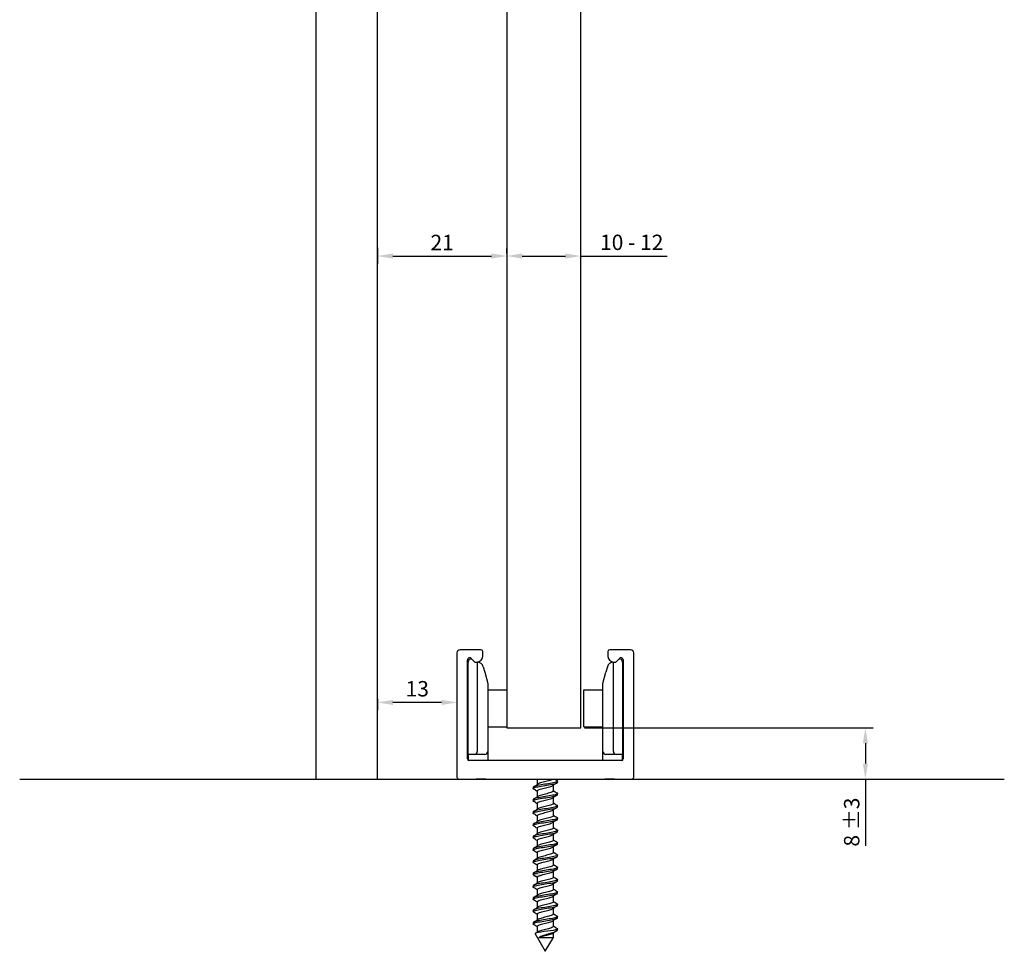
# Model space of a CAD drawing. Units: millimetres. Extents: x 20805 to 21154, y 42190 to 42523.
# Drawn here: x 20805 to 20965, y 42190 to 42342 of the extents above; entities that cross this region are included whole.
import ezdxf

# ---------------------------------------------------------------- set-up
doc = ezdxf.new("R2010")
doc.units = ezdxf.units.MM
doc.styles.get("Standard").update_dxf_attribs({"font": 'arial.ttf'})
doc.dimstyles.new('ISO-25', dxfattribs={"dimtxt": 2.5, "dimasz": 2.5, "dimexe": 1.25, "dimexo": 0.625, "dimtad": 1, "dimtxsty": 'Standard', "dimcen": 2.5, "dimadec": 0, "dimazin": 0, "dimtfac": 1, "dimtmove": 0, "dimatfit": 3, "dimfxl": 1, "dimarcsym": 0})

# ---------------------------------------------------------------- blocks, each defined once
blk = doc.blocks.new('*D182')
at = {"color": 0, "lineweight": -2, "transparency": 16777216}
for p, q in [((20863.14, 42304.42), (20863.14, 42301.86)), ((20884.14, 42304.42), (20884.14, 42301.86)), ((20865.64, 42303.11), (20881.64, 42303.11))]:
    blk.add_line(p, q, dxfattribs=at)
at = {"color": 0, "lineweight": 100, "transparency": 16777216}
for points in [[(20865.64, 42303.53), (20865.64, 42302.69), (20863.14, 42303.11)], [(20881.64, 42303.53), (20881.64, 42302.69), (20884.14, 42303.11)]]:
    blk.add_solid(points, dxfattribs=at)
at = {"layer": 'Defpoints', "color": 0, "lineweight": 100, "transparency": 16777216}
for p in [(20863.14, 42305.05), (20884.14, 42305.05), (20884.14, 42303.11)]:
    blk.add_point(p, dxfattribs=at)
at = {"color": 0, "lineweight": 100, "transparency": 16777216, "insert": (20873.64, 42304.99), "char_height": 2.5, "attachment_point": 5}
blk.add_mtext('21', dxfattribs=at)
blk = doc.blocks.new('*D183')
at = {"color": 0, "lineweight": -2, "transparency": 16777216}
for p, q in [((20863.14, 42231.16), (20863.14, 42229.32)), ((20873.54, 42230.57), (20865.64, 42230.57)), ((20876.04, 42231.16), (20876.04, 42229.32))]:
    blk.add_line(p, q, dxfattribs=at)
at = {"color": 0, "lineweight": 100, "transparency": 16777216}
for points in [[(20865.64, 42230.99), (20865.64, 42230.16), (20863.14, 42230.57)], [(20873.54, 42230.99), (20873.54, 42230.16), (20876.04, 42230.57)]]:
    blk.add_solid(points, dxfattribs=at)
at = {"layer": 'Defpoints', "color": 0, "lineweight": 100, "transparency": 16777216}
for p in [(20863.14, 42231.79), (20876.04, 42231.79), (20863.14, 42230.57)]:
    blk.add_point(p, dxfattribs=at)
at = {"color": 0, "lineweight": 100, "transparency": 16777216, "insert": (20869.59, 42232.47), "char_height": 2.5, "attachment_point": 5}
blk.add_mtext('13', dxfattribs=at)
blk = doc.blocks.new('*D189')
at = {"color": 0, "lineweight": -2, "transparency": 16777216}
for p, q in [((20884.14, 42303.58), (20884.14, 42304.36)), ((20896.14, 42303.58), (20896.14, 42304.36)), ((20886.64, 42303.11), (20893.64, 42303.11)), ((20896.14, 42303.11), (20910.2, 42303.11))]:
    blk.add_line(p, q, dxfattribs=at)
at = {"color": 0, "lineweight": 100, "transparency": 16777216}
for points in [[(20886.64, 42303.53), (20886.64, 42302.69), (20884.14, 42303.11)], [(20893.64, 42303.53), (20893.64, 42302.69), (20896.14, 42303.11)]]:
    blk.add_solid(points, dxfattribs=at)
at = {"layer": 'Defpoints', "color": 0, "lineweight": 100, "transparency": 16777216}
for p in [(20884.14, 42302.96), (20896.14, 42303.11), (20896.14, 42302.96)]:
    blk.add_point(p, dxfattribs=at)
at = {"color": 0, "lineweight": 100, "transparency": 16777216, "insert": (20904.42, 42305.01), "char_height": 2.5, "attachment_point": 5}
blk.add_mtext('10 - 12', dxfattribs=at)
blk = doc.blocks.new('*D191')
at = {"color": 0, "lineweight": -2, "transparency": 16777216}
for p, q in [((20896.76, 42226.43), (20943.62, 42226.43)), ((20942.37, 42223.93), (20942.37, 42220.63)), ((20940.45, 42218.13), (20943.62, 42218.13)), ((20942.37, 42218.13), (20942.37, 42207.27))]:
    blk.add_line(p, q, dxfattribs=at)
at = {"color": 0, "lineweight": 100, "transparency": 16777216}
for points in [[(20941.96, 42223.93), (20942.79, 42223.93), (20942.37, 42226.43)], [(20941.96, 42220.63), (20942.79, 42220.63), (20942.37, 42218.13)]]:
    blk.add_solid(points, dxfattribs=at)
at = {"layer": 'Defpoints', "color": 0, "lineweight": 100, "transparency": 16777216}
for p in [(20896.14, 42226.43), (20939.83, 42218.13), (20942.37, 42218.13)]:
    blk.add_point(p, dxfattribs=at)
at = {"color": 0, "lineweight": 100, "transparency": 16777216, "insert": (20940.47, 42211.13), "char_height": 2.5, "attachment_point": 5, "rotation": 90}
blk.add_mtext('8 %%P3', dxfattribs=at)

msp = doc.modelspace()

# ---------------------------------------------------------------- hatches: boundary and pattern name
at = {"linetype": 'Continuous'}
msp.add_hatch(color=256, dxfattribs=at).paths.add_polyline_path([(20888.388, 42202.222), (20890.388, 42202.555), (20888.388, 42202.888)])

# ---------------------------------------------------------------- linework, layer by layer
for p, q in [((20884.138, 42377.314), (20884.138, 42270.982)), ((20896.138, 42270.982), (20896.138, 42377.314)), ((20884.138, 42271.81), (20884.138, 42226.431)), ((20896.138, 42226.431), (20896.138, 42271.81)), ((20876.038, 42238.631), (20876.038, 42218.431)), ((20879.938, 42239.131), (20876.538, 42239.131)), ((20880.238, 42238.131), (20880.238, 42238.831)), ((20900.538, 42238.831), (20900.538, 42238.131)), ((20904.238, 42239.131), (20900.838, 42239.131)), ((20904.738, 42218.431), (20904.738, 42238.631)), ((20877.738, 42221.431), (20877.738, 42237.481)), ((20877.838, 42222.126), (20877.838, 42237.136)), ((20878.336, 42237.729), (20878.933, 42237.131)), ((20878.933, 42237.131), (20879.238, 42237.131)), ((20878.933, 42237.131), (20878.938, 42237.126)), ((20878.938, 42237.126), (20879.333, 42237.126)), ((20879.333, 42237.126), (20879.338, 42237.126)), ((20879.338, 42237.126), (20879.338, 42222.626)), ((20901.438, 42237.126), (20901.444, 42237.126)), ((20901.438, 42222.626), (20901.438, 42237.126)), ((20901.444, 42237.126), (20901.838, 42237.126)), ((20901.538, 42237.131), (20901.843, 42237.131)), ((20901.838, 42237.126), (20901.843, 42237.131)), ((20901.843, 42237.131), (20902.441, 42237.729)), ((20902.938, 42237.136), (20902.938, 42222.126)), ((20903.038, 42237.481), (20903.038, 42221.431)), ((20880.299, 42236.385), (20880.538, 42235.492)), ((20880.538, 42235.492), (20881.038, 42233.626)), ((20899.738, 42233.626), (20900.238, 42235.492)), ((20900.478, 42236.385), (20900.238, 42235.492)), ((20881.038, 42233.626), (20881.038, 42222.626)), ((20899.738, 42222.626), (20899.738, 42233.626)), ((20881.038, 42232.626), (20881.708, 42232.626)), ((20881.708, 42232.626), (20883.268, 42232.626)), ((20883.268, 42232.626), (20884.138, 42232.626)), ((20896.638, 42226.626), (20896.638, 42232.626)), ((20896.638, 42232.626), (20897.509, 42232.626)), ((20897.509, 42232.626), (20899.069, 42232.626)), ((20899.069, 42232.626), (20899.738, 42232.626)), ((20881.038, 42226.626), (20881.708, 42226.626)), ((20881.708, 42226.626), (20883.268, 42226.626)), ((20883.268, 42226.626), (20884.138, 42226.626)), ((20884.138, 42226.431), (20896.138, 42226.431)), ((20896.638, 42226.626), (20897.509, 42226.626)), ((20897.509, 42226.626), (20899.069, 42226.626)), ((20899.069, 42226.626), (20899.738, 42226.626)), ((20877.838, 42222.126), (20877.838, 42221.208)), ((20878.838, 42222.126), (20877.838, 42222.126)), ((20880.538, 42222.126), (20878.838, 42222.126)), ((20881.038, 42222.626), (20881.038, 42221.131)), ((20899.738, 42221.131), (20899.738, 42222.626)), ((20901.938, 42222.126), (20900.238, 42222.126)), ((20902.938, 42222.126), (20901.938, 42222.126)), ((20902.938, 42221.208), (20902.938, 42222.126)), ((20902.738, 42221.131), (20878.038, 42221.131)), ((20805.018, 42218.131), (20964.932, 42218.131)), ((20876.338, 42218.131), (20904.438, 42218.131)), ((20879.133, 42218.131), (20879.138, 42218.126)), ((20880.738, 42218.126), (20879.138, 42218.126)), ((20880.738, 42218.126), (20880.743, 42218.131)), ((20889.082, 42218.131), (20889.082, 42217.248)), ((20892.388, 42217.584), (20892.388, 42217.784)), ((20900.038, 42218.126), (20900.033, 42218.131)), ((20901.638, 42218.126), (20900.038, 42218.126)), ((20901.643, 42218.131), (20901.638, 42218.126)), ((20888.388, 42216.784), (20888.388, 42216.584)), ((20889.082, 42216.184), (20889.082, 42215.248)), ((20891.696, 42216.185), (20891.696, 42217.121)), ((20892.388, 42215.584), (20892.388, 42215.784)), ((20888.388, 42214.784), (20888.388, 42214.585)), ((20889.082, 42214.184), (20889.082, 42213.248)), ((20891.696, 42214.184), (20891.696, 42215.121)), ((20888.388, 42212.784), (20888.388, 42212.584)), ((20891.696, 42212.183), (20891.696, 42213.121)), ((20892.388, 42213.584), (20892.388, 42213.784)), ((20889.082, 42212.184), (20889.082, 42211.248)), ((20891.696, 42210.183), (20891.696, 42211.121)), ((20892.388, 42211.584), (20892.388, 42211.784)), ((20888.388, 42210.784), (20888.388, 42210.584)), ((20889.082, 42210.184), (20889.082, 42209.248)), ((20892.388, 42209.584), (20892.388, 42209.784)), ((20888.388, 42208.783), (20888.388, 42208.584)), ((20889.082, 42208.185), (20889.082, 42207.248)), ((20891.695, 42208.183), (20891.695, 42209.121)), ((20892.388, 42207.585), (20892.388, 42207.784)), ((20888.388, 42206.784), (20888.388, 42206.584)), ((20889.081, 42206.185), (20889.081, 42205.247)), ((20891.695, 42206.184), (20891.695, 42207.12)), ((20888.388, 42204.784), (20888.388, 42204.584)), ((20891.695, 42204.184), (20891.695, 42205.12)), ((20892.388, 42205.584), (20892.388, 42205.784)), ((20889.081, 42204.185), (20889.081, 42203.247)), ((20891.695, 42202.184), (20891.695, 42203.12)), ((20892.388, 42203.585), (20892.388, 42203.784)), ((20888.388, 42202.784), (20888.388, 42202.584)), ((20889.081, 42202.184), (20889.081, 42201.247)), ((20892.388, 42201.584), (20892.388, 42201.784)), ((20888.388, 42200.784), (20888.388, 42200.584)), ((20889.081, 42200.183), (20889.081, 42199.247)), ((20891.695, 42200.184), (20891.695, 42201.12)), ((20892.388, 42199.584), (20892.388, 42199.784)), ((20888.388, 42198.784), (20888.388, 42198.584)), ((20889.081, 42198.183), (20889.081, 42197.247)), ((20891.695, 42198.184), (20891.695, 42199.12)), ((20888.388, 42196.784), (20888.388, 42196.584)), ((20891.695, 42196.184), (20891.695, 42197.12)), ((20892.388, 42197.584), (20892.388, 42197.783)), ((20889.081, 42196.183), (20889.081, 42195.247)), ((20891.695, 42194.185), (20891.695, 42195.12)), ((20892.388, 42195.584), (20892.388, 42195.784)), ((20888.388, 42194.784), (20888.388, 42194.584)), ((20889.081, 42194.184), (20889.081, 42193.248)), ((20892.388, 42193.596), (20892.05, 42193.596)), ((20892.376, 42193.574), (20892.388, 42193.596)), ((20892.388, 42193.596), (20892.388, 42193.783)), ((20888.747, 42192.976), (20890.388, 42190.132)), ((20890.388, 42190.132), (20891.694, 42192.394)), ((20891.695, 42192.395), (20891.695, 42193.12))]:
    msp.add_line(p, q, dxfattribs=at)
at = {"color": 8, "linetype": 'Continuous'}
for p, q in [((20853.138, 42352.014), (20853.138, 42218.131)), ((20863.138, 42218.131), (20863.138, 42352.014))]:
    msp.add_line(p, q, dxfattribs=at)
at = {"linetype": 'Continuous'}
for centre, radius, start, end in [((20876.538, 42238.631), 0.5, 90, 180), ((20879.238, 42238.131), 1, 270, 360), ((20879.938, 42238.831), 0.3, 0, 90), ((20900.838, 42238.831), 0.3, 90, 180), ((20901.538, 42238.131), 1, 180, 270), ((20904.238, 42238.631), 0.5, 0, 90), ((20878.088, 42237.481), 0.35, 45, 180), ((20878.338, 42237.136), 0.5, 78.46292, 180), ((20879.333, 42236.126), 1, 15, 89.70497), ((20901.444, 42236.126), 1, 90.29503, 165), ((20902.438, 42237.136), 0.5, 0, 101.53708), ((20902.688, 42237.481), 0.35, 0, 135), ((20878.838, 42222.626), 0.5, 270, 360), ((20880.538, 42222.626), 0.5, 270, 360), ((20900.238, 42222.626), 0.5, 180, 270), ((20901.938, 42222.626), 0.5, 180, 270), ((20878.038, 42221.431), 0.3, 180, 270), ((20902.738, 42221.431), 0.3, 270, 360), ((20876.338, 42218.431), 0.3, 180, 270), ((20866.934, 42252.945), 42.01, 300.82253, 301.98458), ((20870.362, 42187.904), 35.546, 58.22032, 58.25473), ((20913.986, 42181.185), 42.288, 120.81487, 121.97623), ((20913.453, 42253.336), 41.287, 238.50499, 239.21701), ((20904.438, 42218.431), 0.3, 270, 360), ((20864.988, 42177.214), 45.763, 58.23015, 59.15664), ((20914.252, 42252.635), 42.813, 238.20536, 239.18085), ((20864.957, 42254.195), 45.814, 300.85096, 301.91882), ((20865.793, 42176.542), 44.21, 58.21109, 59.15958), ((20913.917, 42179.287), 42.165, 120.80904, 121.96536), ((20913.937, 42250.108), 42.198, 238.19222, 239.19174), ((20866.822, 42249.157), 42.249, 300.8, 301.96356), ((20867.047, 42176.61), 41.791, 58.17855, 59.17979), ((20913.246, 42178.381), 40.881, 120.79105, 121.98364), ((20866.148, 42248.271), 43.551, 300.81442, 301.93012), ((20913.446, 42176.041), 41.276, 120.78129, 121.97216), ((20913.383, 42247.192), 41.128, 238.17505, 239.19253), ((20865.967, 42246.571), 43.902, 300.8055, 301.92609), ((20866.69, 42174.034), 42.469, 58.17992, 59.17071), ((20914.353, 42172.549), 43.022, 120.79642, 121.93928), ((20914.408, 42246.865), 43.09, 238.1902, 239.1679), ((20865.976, 42170.867), 43.838, 58.19091, 59.15437), ((20913.606, 42243.546), 41.546, 238.17087, 239.18136), ((20866.163, 42169.166), 43.485, 58.19357, 59.15741), ((20867.855, 42241.475), 40.275, 300.76867, 301.98318), ((20914.336, 42170.57), 42.995, 120.79632, 121.93139), ((20914.541, 42243.08), 43.342, 238.1904, 239.15726), ((20866.547, 42241.619), 42.787, 300.79614, 301.9388), ((20867.34, 42169.092), 41.228, 58.17218, 59.18785), ((20913.391, 42170.126), 41.175, 120.78432, 121.96724), ((20867.192, 42238.553), 41.541, 300.78565, 301.96985), ((20913.621, 42167.748), 41.617, 120.78601, 121.96647), ((20914.77, 42241.453), 43.78, 238.1913, 239.15626), ((20867.106, 42166.702), 41.683, 58.18262, 59.19234), ((20866.936, 42236.96), 42.022, 300.80966, 301.96594), ((20915.452, 42162.768), 45.114, 120.83695, 121.92695), ((20913.747, 42237.789), 41.827, 238.18071, 239.18056), ((20866.725, 42164.067), 42.423, 58.19714, 59.19077), ((20915.724, 42239.04), 45.631, 238.22397, 239.15133), ((20866.773, 42235.217), 42.326, 300.80984, 301.97051), ((20866.154, 42161.123), 43.526, 58.21399, 59.17399), ((20915.592, 42160.547), 45.376, 120.84864, 121.92422), ((20914.209, 42234.574), 42.738, 238.20921, 239.19447), ((20867.438, 42232.121), 41.044, 300.80553, 301.99785), ((20867.701, 42161.649), 40.564, 58.19074, 59.22275), ((20914.533, 42160.294), 43.334, 120.84076, 121.96355), ((20866.342, 42231.911), 43.144, 300.83279, 301.96432), ((20913.667, 42159.72), 41.665, 120.8212, 121.99843), ((20914.367, 42232.841), 43.048, 238.21847, 239.18984), ((20866.894, 42158.319), 42.119, 58.21178, 59.21439), ((20859.785, 42240.539), 55.631, 301.44328, 301.90608), ((20911.184, 42161.73), 36.948, 120.89275, 122.02378), ((20914.911, 42231.736), 44.095, 238.23032, 239.19227), ((20890.544, 42445.371), 252.979, 269.73181, 270.26075)]:
    msp.add_arc(centre, radius, start, end, dxfattribs=at)
for points, knots in [([(20888.459, 42216.5), (20888.409, 42216.531), (20888.385, 42216.562), (20888.398, 42216.656), (20888.535, 42216.721), (20889.01, 42216.85), (20889.35, 42216.913), (20890.117, 42217.043), (20890.536, 42217.106), (20891.319, 42217.236), (20891.673, 42217.3), (20892.187, 42217.428), (20892.348, 42217.494), (20892.386, 42217.566), (20892.388, 42217.575), (20892.388, 42217.584)], [0.925996088, 0.925996088, 0.925996088, 0.925996088, 0.9296875, 0.9296875, 0.9375, 0.9375, 0.9453125, 0.9453125, 0.953125, 0.953125, 0.9609375, 0.9609375, 0.96875, 0.96875, 0.969838146, 0.969838146, 0.969838146, 0.969838146]), ([(20892.314, 42217.87), (20892.381, 42217.831), (20892.403, 42217.791), (20892.337, 42217.687), (20892.17, 42217.623), (20891.643, 42217.493), (20891.288, 42217.43), (20890.498, 42217.3), (20890.079, 42217.236), (20889.32, 42217.108), (20888.983, 42217.042), (20888.52, 42216.915), (20888.39, 42216.849), (20888.388, 42216.784), (20888.388, 42216.784), (20888.388, 42216.784)], [0.01864032, 0.01864032, 0.01864032, 0.01864032, 0.0234375, 0.0234375, 0.03125, 0.03125, 0.0390625, 0.0390625, 0.046875, 0.046875, 0.0546875, 0.0546875, 0.0625, 0.0625, 0.062548058, 0.062548058, 0.062548058, 0.062548058]), ([(20891.677, 42218.131), (20891.645, 42218.084), (20891.569, 42218.036), (20891.278, 42217.913), (20891.01, 42217.839), (20890.417, 42217.689), (20890.093, 42217.615), (20889.542, 42217.466), (20889.316, 42217.391), (20889.19, 42217.315), (20889.187, 42217.313), (20889.185, 42217.312)], [0.00770256, 0.00770256, 0.00770256, 0.00770256, 0.013235839, 0.013235839, 0.021867908, 0.021867908, 0.030499978, 0.030499978, 0.039132047, 0.039132047, 0.039300535, 0.039300535, 0.039300535, 0.039300535]), ([(20892.311, 42215.872), (20892.342, 42215.855), (20892.364, 42215.837), (20892.421, 42215.755), (20892.342, 42215.69), (20891.953, 42215.561), (20891.651, 42215.496), (20890.929, 42215.368), (20890.509, 42215.303), (20889.711, 42215.175), (20889.326, 42215.11), (20888.734, 42214.981), (20888.523, 42214.918), (20888.404, 42214.829), (20888.388, 42214.806), (20888.389, 42214.783)], [0.099410634, 0.099410634, 0.099410634, 0.099410634, 0.1015625, 0.1015625, 0.109375, 0.109375, 0.1171875, 0.1171875, 0.125, 0.125, 0.1328125, 0.1328125, 0.140625, 0.140625, 0.143425772, 0.143425772, 0.143425772, 0.143425772]), ([(20889.082, 42216.183), (20889.082, 42216.223), (20889.111, 42216.262), (20889.279, 42216.376), (20889.494, 42216.451), (20890.032, 42216.6), (20890.354, 42216.674), (20890.954, 42216.824), (20891.23, 42216.898), (20891.49, 42217.001), (20891.549, 42217.03), (20891.594, 42217.058)], [0.917188398, 0.917188398, 0.917188398, 0.917188398, 0.921734747, 0.921734747, 0.930366944, 0.930366944, 0.938999141, 0.938999141, 0.947631338, 0.947631338, 0.950904738, 0.950904738, 0.950904738, 0.950904738]), ([(20891.696, 42216.185), (20891.696, 42216.114), (20891.598, 42216.044), (20891.23, 42215.898), (20890.954, 42215.824), (20890.354, 42215.674), (20890.032, 42215.6), (20889.501, 42215.453), (20889.291, 42215.38), (20889.178, 42215.308)], [0.082741953, 0.082741953, 0.082741953, 0.082741953, 0.090924462, 0.090924462, 0.099556531, 0.099556531, 0.1081886, 0.1081886, 0.116579348, 0.116579348, 0.116579348, 0.116579348]), ([(20888.464, 42214.496), (20888.371, 42214.551), (20888.364, 42214.605), (20888.538, 42214.723), (20888.756, 42214.789), (20889.357, 42214.916), (20889.746, 42214.982), (20890.547, 42215.11), (20890.963, 42215.175), (20891.681, 42215.304), (20891.977, 42215.367), (20892.311, 42215.484), (20892.387, 42215.533), (20892.388, 42215.584)], [0.844969594, 0.844969594, 0.844969594, 0.844969594, 0.8515625, 0.8515625, 0.859375, 0.859375, 0.8671875, 0.8671875, 0.875, 0.875, 0.8828125, 0.8828125, 0.888953058, 0.888953058, 0.888953058, 0.888953058]), ([(20889.082, 42214.183), (20889.082, 42214.218), (20889.104, 42214.252), (20889.245, 42214.361), (20889.448, 42214.436), (20889.972, 42214.585), (20890.291, 42214.66), (20890.896, 42214.809), (20891.18, 42214.883), (20891.469, 42214.991), (20891.541, 42215.025), (20891.593, 42215.058)], [0.840069982, 0.840069982, 0.840069982, 0.840069982, 0.844044974, 0.844044974, 0.852677171, 0.852677171, 0.861309368, 0.861309368, 0.869941565, 0.869941565, 0.873785598, 0.873785598, 0.873785598, 0.873785598]), ([(20891.696, 42214.185), (20891.696, 42214.184), (20891.696, 42214.183), (20891.694, 42214.107), (20891.58, 42214.033), (20891.18, 42213.883), (20890.896, 42213.809), (20890.291, 42213.66), (20889.972, 42213.585), (20889.479, 42213.444), (20889.294, 42213.379), (20889.187, 42213.313)], [0.159877678, 0.159877678, 0.159877678, 0.159877678, 0.159981015, 0.159981015, 0.168613084, 0.168613084, 0.177245153, 0.177245153, 0.185877222, 0.185877222, 0.193491377, 0.193491377, 0.193491377, 0.193491377]), ([(20888.465, 42212.496), (20888.443, 42212.509), (20888.426, 42212.521), (20888.35, 42212.599), (20888.409, 42212.661), (20888.762, 42212.792), (20889.049, 42212.855), (20889.753, 42212.985), (20890.169, 42213.049), (20890.971, 42213.177), (20891.365, 42213.243), (20891.983, 42213.37), (20892.212, 42213.436), (20892.365, 42213.528), (20892.388, 42213.556), (20892.388, 42213.585)], [0.764106952, 0.764106952, 0.764106952, 0.764106952, 0.765625, 0.765625, 0.7734375, 0.7734375, 0.78125, 0.78125, 0.7890625, 0.7890625, 0.796875, 0.796875, 0.8046875, 0.8046875, 0.808114465, 0.808114465, 0.808114465, 0.808114465]), ([(20892.318, 42213.868), (20892.415, 42213.81), (20892.411, 42213.752), (20892.195, 42213.629), (20891.959, 42213.565), (20891.333, 42213.435), (20890.936, 42213.372), (20890.131, 42213.242), (20889.719, 42213.179), (20889.019, 42213.049), (20888.739, 42212.985), (20888.451, 42212.876), (20888.39, 42212.829), (20888.389, 42212.784)], [0.180418388, 0.180418388, 0.180418388, 0.180418388, 0.1875, 0.1875, 0.1953125, 0.1953125, 0.203125, 0.203125, 0.2109375, 0.2109375, 0.21875, 0.21875, 0.22426286, 0.22426286, 0.22426286, 0.22426286]), ([(20889.082, 42212.184), (20889.082, 42212.213), (20889.098, 42212.242), (20889.213, 42212.346), (20889.404, 42212.421), (20889.912, 42212.57), (20890.228, 42212.645), (20890.837, 42212.794), (20891.128, 42212.869), (20891.448, 42212.982), (20891.535, 42213.021), (20891.596, 42213.059)], [0.762982972, 0.762982972, 0.762982972, 0.762982972, 0.766355202, 0.766355202, 0.774987399, 0.774987399, 0.783619596, 0.783619596, 0.792251793, 0.792251793, 0.796736225, 0.796736225, 0.796736225, 0.796736225]), ([(20888.463, 42210.497), (20888.405, 42210.532), (20888.38, 42210.567), (20888.413, 42210.665), (20888.561, 42210.731), (20889.057, 42210.859), (20889.401, 42210.923), (20890.18, 42211.053), (20890.599, 42211.116), (20891.372, 42211.246), (20891.721, 42211.309), (20892.215, 42211.439), (20892.364, 42211.503), (20892.387, 42211.573), (20892.388, 42211.578), (20892.388, 42211.584)], [0.68330439, 0.68330439, 0.68330439, 0.68330439, 0.6875, 0.6875, 0.6953125, 0.6953125, 0.703125, 0.703125, 0.7109375, 0.7109375, 0.71875, 0.71875, 0.7265625, 0.7265625, 0.727247899, 0.727247899, 0.727247899, 0.727247899]), ([(20892.311, 42211.872), (20892.375, 42211.835), (20892.4, 42211.798), (20892.355, 42211.697), (20892.198, 42211.632), (20891.691, 42211.504), (20891.341, 42211.439), (20890.56, 42211.31), (20890.141, 42211.245), (20889.371, 42211.117), (20889.028, 42211.052), (20888.545, 42210.924), (20888.404, 42210.859), (20888.389, 42210.791), (20888.388, 42210.787), (20888.388, 42210.783)], [0.261135915, 0.261135915, 0.261135915, 0.261135915, 0.265625, 0.265625, 0.2734375, 0.2734375, 0.28125, 0.28125, 0.2890625, 0.2890625, 0.296875, 0.296875, 0.3046875, 0.3046875, 0.305134588, 0.305134588, 0.305134588, 0.305134588]), ([(20889.082, 42210.184), (20889.082, 42210.208), (20889.092, 42210.232), (20889.184, 42210.331), (20889.362, 42210.406), (20889.854, 42210.555), (20890.166, 42210.63), (20890.778, 42210.779), (20891.075, 42210.854), (20891.424, 42210.972), (20891.526, 42211.015), (20891.594, 42211.058)], [0.685872264, 0.685872264, 0.685872264, 0.685872264, 0.688665429, 0.688665429, 0.697297626, 0.697297626, 0.705929823, 0.705929823, 0.71456202, 0.71456202, 0.719576752, 0.719576752, 0.719576752, 0.719576752]), ([(20891.696, 42212.183), (20891.696, 42212.178), (20891.695, 42212.172), (20891.677, 42212.092), (20891.549, 42212.018), (20891.128, 42211.869), (20890.837, 42211.794), (20890.228, 42211.645), (20889.912, 42211.57), (20889.446, 42211.433), (20889.279, 42211.371), (20889.18, 42211.309)], [0.237062613, 0.237062613, 0.237062613, 0.237062613, 0.237669637, 0.237669637, 0.246301706, 0.246301706, 0.254933775, 0.254933775, 0.263565844, 0.263565844, 0.270758817, 0.270758817, 0.270758817, 0.270758817]), ([(20888.459, 42208.5), (20888.366, 42208.557), (20888.366, 42208.612), (20888.564, 42208.733), (20888.794, 42208.798), (20889.411, 42208.926), (20889.805, 42208.991), (20890.609, 42209.119), (20891.021, 42209.184), (20891.73, 42209.313), (20892.015, 42209.378), (20892.32, 42209.489), (20892.387, 42209.537), (20892.388, 42209.584)], [0.602535986, 0.602535986, 0.602535986, 0.602535986, 0.609375, 0.609375, 0.6171875, 0.6171875, 0.625, 0.625, 0.6328125, 0.6328125, 0.640625, 0.640625, 0.646373873, 0.646373873, 0.646373873, 0.646373873]), ([(20892.317, 42209.868), (20892.34, 42209.855), (20892.357, 42209.841), (20892.425, 42209.765), (20892.358, 42209.7), (20891.992, 42209.57), (20891.7, 42209.507), (20890.987, 42209.377), (20890.571, 42209.314), (20889.769, 42209.184), (20889.378, 42209.12), (20888.771, 42208.991), (20888.548, 42208.927), (20888.409, 42208.836), (20888.388, 42208.81), (20888.389, 42208.784)], [0.342131126, 0.342131126, 0.342131126, 0.342131126, 0.34375, 0.34375, 0.3515625, 0.3515625, 0.359375, 0.359375, 0.3671875, 0.3671875, 0.375, 0.375, 0.3828125, 0.3828125, 0.386002285, 0.386002285, 0.386002285, 0.386002285]), ([(20891.696, 42210.183), (20891.696, 42210.173), (20891.693, 42210.163), (20891.658, 42210.077), (20891.516, 42210.003), (20891.075, 42209.854), (20890.778, 42209.779), (20890.166, 42209.63), (20889.854, 42209.555), (20889.42, 42209.423), (20889.271, 42209.366), (20889.181, 42209.309)], [0.314150797, 0.314150797, 0.314150797, 0.314150797, 0.315358259, 0.315358259, 0.323990328, 0.323990328, 0.332622397, 0.332622397, 0.341254466, 0.341254466, 0.34786569, 0.34786569, 0.34786569, 0.34786569]), ([(20892.314, 42207.871), (20892.409, 42207.814), (20892.413, 42207.76), (20892.223, 42207.638), (20891.998, 42207.574), (20891.386, 42207.446), (20890.994, 42207.38), (20890.192, 42207.253), (20889.776, 42207.187), (20889.067, 42207.059), (20888.777, 42206.994), (20888.459, 42206.881), (20888.389, 42206.832), (20888.389, 42206.784)], [0.422887113, 0.422887113, 0.422887113, 0.422887113, 0.4296875, 0.4296875, 0.4375, 0.4375, 0.4453125, 0.4453125, 0.453125, 0.453125, 0.4609375, 0.4609375, 0.466836905, 0.466836905, 0.466836905, 0.466836905]), ([(20889.082, 42208.184), (20889.081, 42208.203), (20889.088, 42208.223), (20889.158, 42208.316), (20889.323, 42208.391), (20889.797, 42208.54), (20890.104, 42208.615), (20890.717, 42208.764), (20891.02, 42208.839), (20891.402, 42208.962), (20891.521, 42209.011), (20891.597, 42209.06)], [0.608768186, 0.608768186, 0.608768186, 0.608768186, 0.610975656, 0.610975656, 0.619607853, 0.619607853, 0.62824005, 0.62824005, 0.636872247, 0.636872247, 0.642533536, 0.642533536, 0.642533536, 0.642533536]), ([(20891.695, 42208.184), (20891.696, 42208.168), (20891.691, 42208.153), (20891.637, 42208.063), (20891.481, 42207.988), (20891.02, 42207.839), (20890.717, 42207.764), (20890.104, 42207.615), (20889.797, 42207.54), (20889.397, 42207.414), (20889.268, 42207.363), (20889.186, 42207.312)], [0.391249567, 0.391249567, 0.391249567, 0.391249567, 0.393046881, 0.393046881, 0.40167895, 0.40167895, 0.410311019, 0.410311019, 0.418943089, 0.418943089, 0.424868389, 0.424868389, 0.424868389, 0.424868389]), ([(20888.463, 42206.497), (20888.437, 42206.513), (20888.417, 42206.528), (20888.353, 42206.608), (20888.425, 42206.672), (20888.8, 42206.802), (20889.097, 42206.865), (20889.811, 42206.995), (20890.231, 42207.058), (20891.03, 42207.188), (20891.419, 42207.251), (20892.022, 42207.381), (20892.238, 42207.445), (20892.37, 42207.534), (20892.388, 42207.559), (20892.388, 42207.584)], [0.52157296, 0.52157296, 0.52157296, 0.52157296, 0.5234375, 0.5234375, 0.53125, 0.53125, 0.5390625, 0.5390625, 0.546875, 0.546875, 0.5546875, 0.5546875, 0.5625, 0.5625, 0.565533625, 0.565533625, 0.565533625, 0.565533625]), ([(20889.081, 42206.185), (20889.081, 42206.199), (20889.085, 42206.213), (20889.134, 42206.301), (20889.286, 42206.376), (20889.741, 42206.525), (20890.043, 42206.6), (20890.656, 42206.749), (20890.964, 42206.824), (20891.378, 42206.953), (20891.515, 42207.007), (20891.599, 42207.061)], [0.53165996, 0.53165996, 0.53165996, 0.53165996, 0.533285883, 0.533285883, 0.54191808, 0.54191808, 0.550550277, 0.550550277, 0.559182474, 0.559182474, 0.565455601, 0.565455601, 0.565455601, 0.565455601]), ([(20891.695, 42206.184), (20891.695, 42206.164), (20891.688, 42206.143), (20891.612, 42206.048), (20891.443, 42205.973), (20890.964, 42205.824), (20890.656, 42205.749), (20890.043, 42205.6), (20889.741, 42205.525), (20889.368, 42205.403), (20889.253, 42205.355), (20889.179, 42205.308)], [0.468347817, 0.468347817, 0.468347817, 0.468347817, 0.470735503, 0.470735503, 0.479367572, 0.479367572, 0.487999642, 0.487999642, 0.496631711, 0.496631711, 0.502147532, 0.502147532, 0.502147532, 0.502147532]), ([(20888.465, 42204.496), (20888.4, 42204.534), (20888.375, 42204.573), (20888.429, 42204.675), (20888.589, 42204.74), (20889.105, 42204.868), (20889.456, 42204.933), (20890.241, 42205.062), (20890.661, 42205.127), (20891.425, 42205.255), (20891.767, 42205.32), (20892.242, 42205.448), (20892.379, 42205.512), (20892.388, 42205.58), (20892.388, 42205.582), (20892.388, 42205.584)], [0.440682509, 0.440682509, 0.440682509, 0.440682509, 0.4453125, 0.4453125, 0.453125, 0.453125, 0.4609375, 0.4609375, 0.46875, 0.46875, 0.4765625, 0.4765625, 0.484375, 0.484375, 0.484657347, 0.484657347, 0.484657347, 0.484657347]), ([(20892.312, 42205.871), (20892.37, 42205.838), (20892.395, 42205.804), (20892.37, 42205.707), (20892.226, 42205.641), (20891.738, 42205.513), (20891.393, 42205.448), (20890.622, 42205.319), (20890.203, 42205.256), (20889.423, 42205.125), (20889.075, 42205.063), (20888.572, 42204.933), (20888.419, 42204.869), (20888.39, 42204.798), (20888.388, 42204.791), (20888.389, 42204.784)], [0.503733506, 0.503733506, 0.503733506, 0.503733506, 0.5078125, 0.5078125, 0.515625, 0.515625, 0.5234375, 0.5234375, 0.53125, 0.53125, 0.5390625, 0.5390625, 0.546875, 0.546875, 0.547719851, 0.547719851, 0.547719851, 0.547719851]), ([(20889.081, 42204.184), (20889.081, 42204.194), (20889.083, 42204.203), (20889.113, 42204.286), (20889.251, 42204.361), (20889.687, 42204.51), (20889.982, 42204.585), (20890.594, 42204.734), (20890.907, 42204.809), (20891.348, 42204.942), (20891.501, 42205), (20891.594, 42205.058)], [0.454539955, 0.454539955, 0.454539955, 0.454539955, 0.45559611, 0.45559611, 0.464228307, 0.464228307, 0.472860504, 0.472860504, 0.481492701, 0.481492701, 0.488220889, 0.488220889, 0.488220889, 0.488220889]), ([(20888.459, 42202.5), (20888.361, 42202.56), (20888.366, 42202.619), (20888.593, 42202.743), (20888.834, 42202.807), (20889.466, 42202.937), (20889.863, 42203), (20890.672, 42203.13), (20891.079, 42203.193), (20891.776, 42203.322), (20892.052, 42203.388), (20892.329, 42203.495), (20892.387, 42203.54), (20892.388, 42203.585)], [0.359953548, 0.359953548, 0.359953548, 0.359953548, 0.3671875, 0.3671875, 0.375, 0.375, 0.3828125, 0.3828125, 0.390625, 0.390625, 0.3984375, 0.3984375, 0.403811073, 0.403811073, 0.403811073, 0.403811073]), ([(20892.318, 42203.868), (20892.335, 42203.858), (20892.349, 42203.848), (20892.428, 42203.773), (20892.372, 42203.71), (20892.029, 42203.58), (20891.747, 42203.517), (20891.044, 42203.386), (20890.632, 42203.323), (20889.827, 42203.195), (20889.432, 42203.129), (20888.809, 42203.002), (20888.575, 42202.935), (20888.414, 42202.843), (20888.389, 42202.813), (20888.389, 42202.784)], [0.584710739, 0.584710739, 0.584710739, 0.584710739, 0.5859375, 0.5859375, 0.59375, 0.59375, 0.6015625, 0.6015625, 0.609375, 0.609375, 0.6171875, 0.6171875, 0.625, 0.625, 0.628561257, 0.628561257, 0.628561257, 0.628561257]), ([(20889.081, 42202.184), (20889.081, 42202.188), (20889.081, 42202.193), (20889.094, 42202.271), (20889.219, 42202.346), (20889.634, 42202.495), (20889.923, 42202.57), (20890.531, 42202.719), (20890.848, 42202.794), (20891.319, 42202.931), (20891.49, 42202.993), (20891.591, 42203.056)], [0.377405195, 0.377405195, 0.377405195, 0.377405195, 0.377906337, 0.377906337, 0.386538534, 0.386538534, 0.395170731, 0.395170731, 0.403802928, 0.403802928, 0.411025447, 0.411025447, 0.411025447, 0.411025447]), ([(20891.695, 42204.184), (20891.695, 42204.159), (20891.683, 42204.133), (20891.585, 42204.033), (20891.403, 42203.958), (20890.907, 42203.809), (20890.594, 42203.734), (20889.982, 42203.585), (20889.687, 42203.51), (20889.347, 42203.394), (20889.25, 42203.352), (20889.183, 42203.31)], [0.545457285, 0.545457285, 0.545457285, 0.545457285, 0.548424126, 0.548424126, 0.557056195, 0.557056195, 0.565688264, 0.565688264, 0.574320333, 0.574320333, 0.579156076, 0.579156076, 0.579156076, 0.579156076]), ([(20888.46, 42200.499), (20888.43, 42200.517), (20888.409, 42200.535), (20888.358, 42200.617), (20888.444, 42200.682), (20888.838, 42200.81), (20889.146, 42200.876), (20889.87, 42201.003), (20890.292, 42201.069), (20891.089, 42201.197), (20891.471, 42201.261), (20892.059, 42201.391), (20892.263, 42201.453), (20892.374, 42201.541), (20892.388, 42201.563), (20892.388, 42201.584)], [0.279067303, 0.279067303, 0.279067303, 0.279067303, 0.28125, 0.28125, 0.2890625, 0.2890625, 0.296875, 0.296875, 0.3046875, 0.3046875, 0.3125, 0.3125, 0.3203125, 0.3203125, 0.322947897, 0.322947897, 0.322947897, 0.322947897]), ([(20892.31, 42201.873), (20892.403, 42201.82), (20892.414, 42201.766), (20892.248, 42201.648), (20892.035, 42201.583), (20891.439, 42201.456), (20891.052, 42201.389), (20890.254, 42201.262), (20889.834, 42201.197), (20889.115, 42201.068), (20888.815, 42201.004), (20888.469, 42200.887), (20888.389, 42200.836), (20888.389, 42200.784)], [0.665373648, 0.665373648, 0.665373648, 0.665373648, 0.671875, 0.671875, 0.6796875, 0.6796875, 0.6875, 0.6875, 0.6953125, 0.6953125, 0.703125, 0.703125, 0.709422001, 0.709422001, 0.709422001, 0.709422001]), ([(20891.695, 42202.184), (20891.695, 42202.154), (20891.678, 42202.123), (20891.555, 42202.018), (20891.361, 42201.943), (20890.848, 42201.794), (20890.531, 42201.719), (20889.923, 42201.57), (20889.634, 42201.495), (20889.322, 42201.383), (20889.238, 42201.346), (20889.18, 42201.308)], [0.62257406, 0.62257406, 0.62257406, 0.62257406, 0.626112748, 0.626112748, 0.634744817, 0.634744817, 0.643376886, 0.643376886, 0.652008955, 0.652008955, 0.656356214, 0.656356214, 0.656356214, 0.656356214]), ([(20892.318, 42199.868), (20892.367, 42199.838), (20892.39, 42199.809), (20892.384, 42199.716), (20892.251, 42199.651), (20891.784, 42199.522), (20891.445, 42199.458), (20890.684, 42199.328), (20890.264, 42199.266), (20889.476, 42199.135), (20889.123, 42199.072), (20888.6, 42198.943), (20888.435, 42198.878), (20888.391, 42198.804), (20888.388, 42198.794), (20888.389, 42198.784)], [0.746445548, 0.746445548, 0.746445548, 0.746445548, 0.75, 0.75, 0.7578125, 0.7578125, 0.765625, 0.765625, 0.7734375, 0.7734375, 0.78125, 0.78125, 0.7890625, 0.7890625, 0.790295305, 0.790295305, 0.790295305, 0.790295305]), ([(20889.081, 42200.183), (20889.08, 42200.257), (20889.19, 42200.332), (20889.582, 42200.48), (20889.864, 42200.555), (20890.468, 42200.704), (20890.788, 42200.779), (20891.294, 42200.922), (20891.488, 42200.99), (20891.596, 42201.059)], [0.300267547, 0.300267547, 0.300267547, 0.300267547, 0.308848761, 0.308848761, 0.317480958, 0.317480958, 0.326113155, 0.326113155, 0.334026421, 0.334026421, 0.334026421, 0.334026421]), ([(20891.695, 42200.184), (20891.695, 42200.149), (20891.671, 42200.113), (20891.522, 42200.003), (20891.316, 42199.928), (20890.788, 42199.779), (20890.468, 42199.704), (20889.864, 42199.555), (20889.582, 42199.48), (20889.3, 42199.373), (20889.231, 42199.341), (20889.18, 42199.308)], [0.699692191, 0.699692191, 0.699692191, 0.699692191, 0.70380137, 0.70380137, 0.712433439, 0.712433439, 0.721065508, 0.721065508, 0.729697577, 0.729697577, 0.733450518, 0.733450518, 0.733450518, 0.733450518]), ([(20888.466, 42198.496), (20888.395, 42198.538), (20888.372, 42198.579), (20888.447, 42198.685), (20888.618, 42198.748), (20889.155, 42198.879), (20889.513, 42198.942), (20890.301, 42199.071), (20890.723, 42199.136), (20891.477, 42199.264), (20891.812, 42199.33), (20892.264, 42199.456), (20892.388, 42199.521), (20892.388, 42199.584)], [0.19810117, 0.19810117, 0.19810117, 0.19810117, 0.203125, 0.203125, 0.2109375, 0.2109375, 0.21875, 0.21875, 0.2265625, 0.2265625, 0.234375, 0.234375, 0.24207573, 0.24207573, 0.24207573, 0.24207573]), ([(20889.081, 42198.183), (20889.081, 42198.252), (20889.176, 42198.322), (20889.533, 42198.466), (20889.807, 42198.54), (20890.405, 42198.689), (20890.728, 42198.764), (20891.268, 42198.913), (20891.484, 42198.987), (20891.599, 42199.061)], [0.223152789, 0.223152789, 0.223152789, 0.223152789, 0.231158988, 0.231158988, 0.239791185, 0.239791185, 0.248423382, 0.248423382, 0.256991903, 0.256991903, 0.256991903, 0.256991903]), ([(20891.695, 42198.184), (20891.695, 42198.144), (20891.664, 42198.103), (20891.487, 42197.988), (20891.27, 42197.913), (20890.728, 42197.764), (20890.405, 42197.689), (20889.807, 42197.54), (20889.533, 42197.466), (20889.28, 42197.364), (20889.225, 42197.337), (20889.182, 42197.31)], [0.776807065, 0.776807065, 0.776807065, 0.776807065, 0.781489992, 0.781489992, 0.790122061, 0.790122061, 0.79875413, 0.79875413, 0.8073862, 0.8073862, 0.810521418, 0.810521418, 0.810521418, 0.810521418]), ([(20888.464, 42196.496), (20888.355, 42196.56), (20888.366, 42196.625), (20888.623, 42196.752), (20888.874, 42196.818), (20889.523, 42196.946), (20889.922, 42197.01), (20890.734, 42197.14), (20891.138, 42197.202), (20891.819, 42197.333), (20892.088, 42197.396), (20892.338, 42197.502), (20892.387, 42197.543), (20892.387, 42197.585)], [0.117248775, 0.117248775, 0.117248775, 0.117248775, 0.125, 0.125, 0.1328125, 0.1328125, 0.140625, 0.140625, 0.1484375, 0.1484375, 0.15625, 0.15625, 0.161240862, 0.161240862, 0.161240862, 0.161240862]), ([(20892.314, 42197.871), (20892.327, 42197.863), (20892.339, 42197.855), (20892.429, 42197.783), (20892.385, 42197.719), (20892.065, 42197.59), (20891.792, 42197.526), (20891.1, 42197.397), (20890.694, 42197.332), (20889.885, 42197.204), (20889.487, 42197.138), (20888.848, 42197.011), (20888.603, 42196.945), (20888.42, 42196.849), (20888.389, 42196.816), (20888.389, 42196.784)], [0.827191681, 0.827191681, 0.827191681, 0.827191681, 0.828125, 0.828125, 0.8359375, 0.8359375, 0.84375, 0.84375, 0.8515625, 0.8515625, 0.859375, 0.859375, 0.8671875, 0.8671875, 0.871127898, 0.871127898, 0.871127898, 0.871127898]), ([(20889.081, 42196.183), (20889.081, 42196.247), (20889.162, 42196.312), (20889.485, 42196.451), (20889.751, 42196.525), (20890.343, 42196.674), (20890.666, 42196.749), (20891.221, 42196.898), (20891.45, 42196.973), (20891.584, 42197.051), (20891.589, 42197.055), (20891.595, 42197.058)], [0.146016636, 0.146016636, 0.146016636, 0.146016636, 0.153469215, 0.153469215, 0.162101412, 0.162101412, 0.170733609, 0.170733609, 0.179365806, 0.179365806, 0.179772711, 0.179772711, 0.179772711, 0.179772711]), ([(20888.46, 42194.499), (20888.425, 42194.52), (20888.402, 42194.541), (20888.365, 42194.628), (20888.464, 42194.691), (20888.879, 42194.82), (20889.196, 42194.885), (20889.931, 42195.012), (20890.354, 42195.079), (20891.148, 42195.206), (20891.522, 42195.271), (20892.094, 42195.4), (20892.287, 42195.464), (20892.378, 42195.548), (20892.388, 42195.566), (20892.388, 42195.584)], [0.036495385, 0.036495385, 0.036495385, 0.036495385, 0.0390625, 0.0390625, 0.046875, 0.046875, 0.0546875, 0.0546875, 0.0625, 0.0625, 0.0703125, 0.0703125, 0.078125, 0.078125, 0.080364915, 0.080364915, 0.080364915, 0.080364915]), ([(20892.31, 42195.873), (20892.397, 42195.823), (20892.412, 42195.772), (20892.272, 42195.657), (20892.071, 42195.593), (20891.49, 42195.464), (20891.11, 42195.4), (20890.315, 42195.271), (20889.892, 42195.207), (20889.164, 42195.077), (20888.853, 42195.014), (20888.479, 42194.893), (20888.388, 42194.839), (20888.388, 42194.784)], [0.90796244, 0.90796244, 0.90796244, 0.90796244, 0.9140625, 0.9140625, 0.921875, 0.921875, 0.9296875, 0.9296875, 0.9375, 0.9375, 0.9453125, 0.9453125, 0.952008765, 0.952008765, 0.952008765, 0.952008765]), ([(20889.081, 42194.183), (20889.081, 42194.242), (20889.15, 42194.302), (20889.44, 42194.436), (20889.696, 42194.51), (20890.28, 42194.66), (20890.605, 42194.734), (20891.171, 42194.883), (20891.41, 42194.958), (20891.565, 42195.04), (20891.578, 42195.048), (20891.59, 42195.055)], [0.068920934, 0.068920934, 0.068920934, 0.068920934, 0.075779443, 0.075779443, 0.08441164, 0.08441164, 0.093043837, 0.093043837, 0.101676034, 0.101676034, 0.102545977, 0.102545977, 0.102545977, 0.102545977]), ([(20891.695, 42196.185), (20891.695, 42196.139), (20891.656, 42196.093), (20891.45, 42195.973), (20891.221, 42195.898), (20890.666, 42195.749), (20890.343, 42195.674), (20889.751, 42195.525), (20889.485, 42195.451), (20889.259, 42195.353), (20889.215, 42195.331), (20889.18, 42195.308)], [0.853886268, 0.853886268, 0.853886268, 0.853886268, 0.859178614, 0.859178614, 0.867810683, 0.867810683, 0.876442753, 0.876442753, 0.885074822, 0.885074822, 0.887677298, 0.887677298, 0.887677298, 0.887677298]), ([(20892.05, 42193.596), (20891.619, 42193.512), (20890.885, 42193.426), (20889.515, 42193.249), (20888.918, 42193.155), (20888.738, 42193.034), (20888.727, 42193.01), (20888.741, 42192.987)], [0, 0, 0, 0, 0.25, 0.25, 0.5, 0.5, 0.55906464, 0.55906464, 0.55906464, 0.55906464]), ([(20891.695, 42194.185), (20891.695, 42194.134), (20891.646, 42194.084), (20891.41, 42193.958), (20891.171, 42193.883), (20890.605, 42193.734), (20890.28, 42193.66), (20889.696, 42193.51), (20889.44, 42193.436), (20889.243, 42193.345), (20889.213, 42193.329), (20889.187, 42193.313)], [0.930988436, 0.930988436, 0.930988436, 0.930988436, 0.936867237, 0.936867237, 0.945499306, 0.945499306, 0.954131375, 0.954131375, 0.962763444, 0.962763444, 0.96461108, 0.96461108, 0.96461108, 0.96461108]), ([(20889.36, 42192.396), (20889.436, 42192.458), (20889.544, 42192.517), (20889.804, 42192.632), (20889.957, 42192.688), (20890.282, 42192.797), (20890.457, 42192.85), (20890.807, 42192.953), (20890.984, 42193.003), (20891.318, 42193.102), (20891.478, 42193.15), (20891.766, 42193.244), (20891.894, 42193.289), (20892.204, 42193.419), (20892.333, 42193.5), (20892.378, 42193.578)], [0, 0, 0, 0, 0.125, 0.125, 0.25, 0.25, 0.375, 0.375, 0.5, 0.5, 0.625, 0.625, 0.75, 0.75, 0.98238112, 0.98238112, 0.98238112, 0.98238112]), ([(20889.36, 42192.396), (20889.508, 42192.454), (20889.707, 42192.512), (20890.217, 42192.645), (20890.542, 42192.719), (20891.119, 42192.869), (20891.368, 42192.943), (20891.548, 42193.031), (20891.572, 42193.044), (20891.593, 42193.057)], [0, 0, 0, 0, 0.006721867, 0.006721867, 0.015354064, 0.015354064, 0.023986261, 0.023986261, 0.025493536, 0.025493536, 0.025493536, 0.025493536])]:
    msp.add_open_spline(points, degree=3, knots=knots, dxfattribs=at)
msp.add_open_spline([(20892.315, 42193.867), (20892.456, 42193.777), (20892.369, 42193.688), (20892.05, 42193.596)], degree=3, dxfattribs=at)

# ---------------------------------------------------------------- dimensions: what is measured, and where the dimension line sits
at = {"color": 1, "lineweight": 100}
dim = msp.add_linear_dim(base=(20896.138, 42303.11), p1=(20884.138, 42302.956), p2=(20896.138, 42302.956), text='10 - 12', dimstyle='ISO-25', override={"dimdec": 0}, dxfattribs=at)
dim.commit()
dim.dimension.update_dxf_attribs({"geometry": '*D189', "text_midpoint": (20904.418, 42303.11), "dimtype": 160})
for base, p1, p2, picture, middle in [((20884.138, 42303.11), (20863.138, 42305.049), (20884.138, 42305.049), '*D182', (20873.638, 42304.991)), ((20863.138, 42230.572), (20876.038, 42231.786), (20863.138, 42231.786), '*D183', (20869.588, 42232.474))]:
    dim = msp.add_linear_dim(base=base, p1=p1, p2=p2, dimstyle='ISO-25', override={"dimdec": 0}, dxfattribs=at)
    dim.commit()
    dim.dimension.update_dxf_attribs({"geometry": picture, "text_midpoint": middle})
dim = msp.add_linear_dim(base=(20942.374, 42218.131), p1=(20896.138, 42226.431), p2=(20939.826, 42218.131), angle=90, text='8 %%P3', dimstyle='ISO-25', override={"dimdec": 0}, dxfattribs=at)
dim.commit()
dim.dimension.update_dxf_attribs({"geometry": '*D191', "text_midpoint": (20942.374, 42211.127), "dimtype": 160})

doc.saveas('drawing.dxf')
